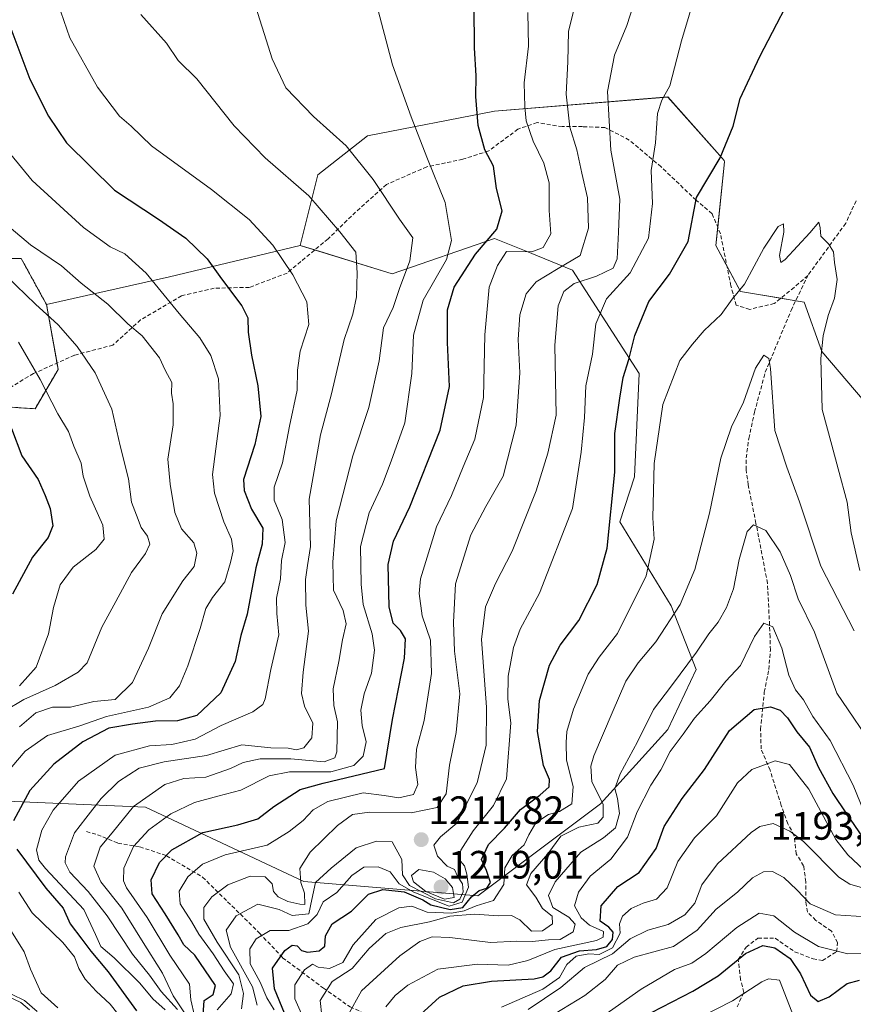
# Model space of a CAD drawing. Units: metres. Extents: x 552935 to 556379, y 4719381 to 4721721.
# Drawn here: x 553944 to 554155, y 4720359 to 4720608 of the extents above; entities that cross this region are included whole.
import ezdxf
from ezdxf.enums import TextEntityAlignment as Align

# ---------------------------------------------------------------- set-up
doc = ezdxf.new("R2010")
doc.units = ezdxf.units.M
doc.header["$MEASUREMENT"] = 0
doc.linetypes.add('TRAZOS', pattern=[0.75, 0.5, -0.25])
doc.linetypes.add('TRAZOSX2', pattern=[1.5, 1, -0.5])
for name, color, linetype, lineweight in [('Arbolado forestal', 92, 'TRAZOS', 0), ('Arbolado forestal CxS', 92, 'Continuous', 0), ('Carátula', 7, 'Continuous', 5), ('Curva de nivel maestra', 36, 'Continuous', 30), ('Curva de nivel normal', 36, 'Continuous', 0), ('Matorral', 135, 'Continuous', 0), ('Matorral CxS', 135, 'Continuous', 0), ('Pastizal CxS', 92, 'Continuous', 0), ('Punto de cota en terreno', 7, 'Continuous', 0), ('Roquedo', 95, 'Continuous', 0), ('Roquedo CxS', 135, 'Continuous', 0), ('Rótulo de punto de cota en terreno', 19, 'Continuous', 0), ('Senda', 19, 'TRAZOSX2', 0)]:
    doc.layers.add(name, color=color, linetype=linetype, lineweight=lineweight)
doc.styles.add('Arial', font='txt', dxfattribs={"height": 0.2})

# ---------------------------------------------------------------- blocks, each defined once
blk = doc.blocks.new('*U154')
at = {"layer": 'Matorral CxS', "color": 135, "linetype": 'Continuous', "lineweight": 0}
blk.add_polyline3d([(553930.14, 4720511.1, 1278.28), (553948.28, 4720509.93, 1271.86), (553954.13, 4720519.87, 1267.83), (553951.2, 4720536.25, 1263.78), (553982.31, 4720543.25, 1253.37), (554015.37, 4720551.23, 1242.99), (554038.62, 4720544.08, 1236.57), (554064.54, 4720553.01, 1223.6), (554072.1, 4720549.92, 1219.83), (554084.21, 4720544.97, 1212.38), (554084.21, 4720544.97, 1212.38), (554101.11, 4720518.8, 1197.54), (554099.96, 4720492.75, 1197.69), (554096.2, 4720481.3, 1198.18), (554109.24, 4720460.08, 1190.7), (554115.5, 4720443.99, 1183.39), (554108.35, 4720428.8, 1181.82), (554091.36, 4720410.04, 1189.76), (554060.33, 4720386.73, 1197.23), (554016.26, 4720390.38, 1213.33), (553976.26, 4720409.15, 1232.8), (553935.14, 4720410.94, 1256.82)], dxfattribs=at)
blk = doc.blocks.new('*U178')
at = {"layer": 'Curva de nivel normal', "color": 36, "linetype": 'Continuous', "lineweight": 0}
blk.add_polyline3d([(554027.44, 4720356.54, 1185), (554030.88, 4720362.74, 1185), (554040.56, 4720371.57, 1185), (554045.61, 4720375.23, 1185), (554048.71, 4720376.41, 1185), (554053.24, 4720376.21, 1185), (554063.46, 4720374.95, 1185), (554070.13, 4720375.3, 1185), (554074.08, 4720375.19, 1185), (554078.18, 4720375.64, 1185), (554081.08, 4720375.7, 1185), (554084.44, 4720377.62, 1185), (554084.9, 4720379.62, 1185), (554083.28, 4720381.33, 1185), (554079.25, 4720383.85, 1185), (554078.19, 4720386.84, 1185), (554079.88, 4720390.33, 1185), (554086.32, 4720397.83, 1185), (554092.11, 4720401.44, 1185), (554095.11, 4720403.96, 1185), (554096.12, 4720407.55, 1185), (554095.64, 4720411.34, 1185), (554094.94, 4720413.87, 1185), (554096.3, 4720417.65, 1185), (554100.69, 4720425.69, 1185), (554104.7, 4720433.86, 1185), (554109.32, 4720439.82, 1185), (554115.65, 4720448.39, 1185), (554118.72, 4720453.04, 1185), (554121.05, 4720455.96, 1185), (554123.21, 4720459.71, 1185), (554124.94, 4720464.38, 1185), (554126.42, 4720471.79, 1185), (554128.41, 4720478.9, 1185), (554130.07, 4720480.55, 1185), (554133.16, 4720479.17, 1185), (554136.76, 4720473.78, 1185), (554139.4, 4720467.74, 1185), (554141.36, 4720461.84, 1185), (554145.45, 4720453.41, 1185), (554151.13, 4720438.04, 1185), (554161.29, 4720422.98, 1185)], dxfattribs=at)
blk = doc.blocks.new('*U181')
at = {"layer": 'Curva de nivel normal', "color": 36, "linetype": 'Continuous', "lineweight": 0}
blk.add_polyline3d([(554037.01, 4720358.73, 1180), (554039.39, 4720361.54, 1180), (554042.61, 4720364.21, 1180), (554050.19, 4720368.2, 1180), (554060.22, 4720369.44, 1180), (554067.96, 4720369.19, 1180), (554072.93, 4720370.4, 1180), (554079.76, 4720373.16, 1180), (554090.31, 4720375.48, 1180), (554092.03, 4720376.27, 1180), (554092.09, 4720377.77, 1180), (554088.56, 4720379.3, 1180), (554086.42, 4720381.16, 1180), (554085.57, 4720382.69, 1180), (554084.78, 4720384.23, 1180), (554085.79, 4720387.72, 1180), (554088.7, 4720391.72, 1180), (554093.93, 4720396.03, 1180), (554098.16, 4720401.63, 1180), (554100.58, 4720408.03, 1180), (554104.04, 4720414.78, 1180), (554106.6, 4720418.59, 1180), (554108.94, 4720423.22, 1180), (554112.2, 4720427.66, 1180), (554115.14, 4720431.71, 1180), (554119.06, 4720436.04, 1180), (554123.07, 4720441.04, 1180), (554126.73, 4720445, 1180), (554130.31, 4720452.32, 1180), (554132.68, 4720455.72, 1180), (554134.92, 4720454.8, 1180), (554137.19, 4720449.38, 1180), (554138.97, 4720442.54, 1180), (554140.69, 4720438.89, 1180), (554142.64, 4720436.3, 1180), (554145.03, 4720432.12, 1180), (554149.45, 4720426.03, 1180), (554155.21, 4720414.76, 1180), (554158.04, 4720407.88, 1180)], dxfattribs=at)
blk = doc.blocks.new('*U187')
at = {"layer": 'Curva de nivel normal', "color": 36, "linetype": 'Continuous', "lineweight": 0}
blk.add_polyline3d([(554089.32, 4720354.46, 1155), (554101.65, 4720363.18, 1155), (554110.01, 4720368.12, 1155), (554114.44, 4720369.74, 1155), (554118, 4720372.14, 1155), (554125.82, 4720378.79, 1155), (554131.49, 4720382.36, 1155), (554135.14, 4720381.68, 1155), (554140.41, 4720377.61, 1155), (554146.5, 4720373.92, 1155), (554153.87, 4720372.11, 1155), (554165.28, 4720372.28, 1155)], dxfattribs=at)
blk = doc.blocks.new('*U189')
at = {"layer": 'Curva de nivel normal', "color": 36, "linetype": 'Continuous', "lineweight": 0}
blk.add_polyline3d([(554066.32, 4720358.63, 1170), (554076.71, 4720363.16, 1170), (554080.92, 4720366.1, 1170), (554082.84, 4720369.4, 1170), (554085.16, 4720371.49, 1170), (554088.36, 4720372.07, 1170), (554090.98, 4720371.94, 1170), (554094.35, 4720373.63, 1170), (554096.32, 4720377.29, 1170), (554096.16, 4720379.7, 1170), (554096.91, 4720381.65, 1170), (554099.11, 4720383.59, 1170), (554102.09, 4720384.92, 1170), (554105.5, 4720385.94, 1170), (554108.17, 4720388.74, 1170), (554110.92, 4720395.46, 1170), (554115.08, 4720401.43, 1170), (554120.66, 4720407.01, 1170), (554125.97, 4720415.33, 1170), (554129.58, 4720418.72, 1170), (554135.49, 4720420.92, 1170), (554139.17, 4720419.98, 1170), (554144.04, 4720413.72, 1170), (554150.84, 4720401, 1170), (554153.85, 4720397.15, 1170), (554159.29, 4720392.07, 1170)], dxfattribs=at)
blk = doc.blocks.new('*U211')
at = {"layer": 'Curva de nivel normal', "color": 36, "linetype": 'Continuous', "lineweight": 0}
blk.add_polyline3d([(554116.32, 4720355.94, 1145), (554124.69, 4720360.24, 1145), (554132.1, 4720365.02, 1145), (554133.8, 4720365.79, 1145), (554136.64, 4720365.42, 1145), (554139.7, 4720357.39, 1145)], dxfattribs=at)
blk = doc.blocks.new('*U216')
at = {"layer": 'Curva de nivel normal', "color": 36, "linetype": 'Continuous', "lineweight": 0}
blk.add_polyline3d([(554077.65, 4720355.64, 1160), (554087.32, 4720361.58, 1160), (554092.5, 4720365.62, 1160), (554095.6, 4720369.23, 1160), (554099.8, 4720371.28, 1160), (554109.77, 4720373.94, 1160), (554115.79, 4720378.05, 1160), (554120.57, 4720383.39, 1160), (554125.94, 4720387.72, 1160), (554129.8, 4720391.27, 1160), (554132.53, 4720392.82, 1160), (554134.8, 4720392.88, 1160), (554137.72, 4720391.38, 1160), (554141, 4720388.25, 1160), (554144.4, 4720384.77, 1160), (554150.81, 4720381.96, 1160), (554158.64, 4720381.41, 1160)], dxfattribs=at)
blk = doc.blocks.new('*U217')
at = {"layer": 'Curva de nivel normal', "color": 36, "linetype": 'Continuous', "lineweight": 0}
blk.add_polyline3d([(554020.83, 4720356.38, 1190), (554020.39, 4720360.3, 1190), (554023.47, 4720365.06, 1190), (554028.49, 4720368.42, 1190), (554032.82, 4720373.48, 1190), (554037, 4720377.22, 1190), (554040.79, 4720378.72, 1190), (554048.09, 4720380.16, 1190), (554053.17, 4720381.62, 1190), (554059.39, 4720382.13, 1190), (554065.63, 4720381.69, 1190), (554068.8, 4720381.8, 1190), (554070.92, 4720380.69, 1190), (554073.84, 4720377.86, 1190), (554076.62, 4720377.94, 1190), (554079.19, 4720379.72, 1190), (554079.06, 4720381.65, 1190), (554076.63, 4720383.55, 1190), (554074.93, 4720386.46, 1190), (554072.64, 4720389.51, 1190), (554073.66, 4720392.38, 1190), (554078.02, 4720397.42, 1190), (554081.32, 4720401.85, 1190), (554085.86, 4720404.14, 1190), (554090.65, 4720405.16, 1190), (554092.04, 4720406.65, 1190), (554091.98, 4720409.97, 1190), (554089.16, 4720415.59, 1190), (554088.89, 4720419.54, 1190), (554089.64, 4720422.19, 1190), (554094.31, 4720433.04, 1190), (554097.74, 4720441.08, 1190), (554100.82, 4720445.71, 1190), (554105.3, 4720450.98, 1190), (554111.46, 4720460.46, 1190), (554115.18, 4720469.31, 1190), (554118.91, 4720483.55, 1190), (554121.75, 4720497.42, 1190), (554124.46, 4720505.35, 1190), (554127.5, 4720511.56, 1190), (554130.57, 4720520.18, 1190), (554132.68, 4720523.44, 1190), (554133.9, 4720522.65, 1190), (554134.36, 4720520.08, 1190), (554135.45, 4720504.42, 1190), (554138.45, 4720495.18, 1190), (554141.65, 4720486.38, 1190), (554147.03, 4720470.15, 1190), (554155.47, 4720453.75, 1190)], dxfattribs=at)
blk = doc.blocks.new('*U222')
at = {"layer": 'Curva de nivel normal', "color": 36, "linetype": 'Continuous', "lineweight": 0}
blk.add_polyline3d([(554073.04, 4720358.02, 1165), (554081.26, 4720363.62, 1165), (554087.28, 4720368.62, 1165), (554094.36, 4720372.06, 1165), (554098.83, 4720375.92, 1165), (554103.32, 4720378.08, 1165), (554108.45, 4720379.48, 1165), (554112.62, 4720381.94, 1165), (554115.18, 4720384.9, 1165), (554116.98, 4720389.5, 1165), (554120.88, 4720394.81, 1165), (554129.44, 4720402.76, 1165), (554131.63, 4720404.3, 1165), (554134.97, 4720405.06, 1165), (554139.24, 4720403.14, 1165), (554142.64, 4720400.51, 1165), (554151.64, 4720391.46, 1165), (554154.39, 4720389.72, 1165), (554159.97, 4720388.1, 1165)], dxfattribs=at)
blk = doc.blocks.new('*U225')
at = {"layer": 'Curva de nivel maestra', "color": 36, "linetype": 'Continuous', "lineweight": 30}
blk.add_polyline3d([(554044.74, 4720355.8, 1175), (554050.58, 4720361.16, 1175), (554056.59, 4720364.02, 1175), (554063.72, 4720365.18, 1175), (554074.58, 4720365.81, 1175), (554076.71, 4720366.25, 1175), (554078.72, 4720367.82, 1175), (554081.5, 4720371.25, 1175), (554086, 4720372.89, 1175), (554090.3, 4720373.15, 1175), (554092.93, 4720373.94, 1175), (554094.32, 4720375.72, 1175), (554094.56, 4720377.57, 1175), (554093.42, 4720378.8, 1175), (554091.27, 4720380.37, 1175), (554091.51, 4720384.21, 1175), (554095.75, 4720389.09, 1175), (554101.11, 4720392.63, 1175), (554105.38, 4720398.69, 1175), (554107.45, 4720404.3, 1175), (554112.02, 4720411.39, 1175), (554117.62, 4720418.72, 1175), (554123.99, 4720428.55, 1175), (554130.19, 4720433.89, 1175), (554134.34, 4720434.54, 1175), (554136.76, 4720433.72, 1175), (554138.67, 4720431.75, 1175), (554140.97, 4720428.24, 1175), (554144.19, 4720424.38, 1175), (554146.49, 4720419.19, 1175), (554150.12, 4720412.65, 1175), (554153.56, 4720407.53, 1175), (554160.72, 4720397.01, 1175)], dxfattribs=at)
blk = doc.blocks.new('*U227')
at = {"layer": 'Curva de nivel maestra', "color": 36, "linetype": 'Continuous', "lineweight": 30}
blk.add_polyline3d([(553942.33, 4720504.91, 1275), (553944.98, 4720498, 1275), (553949.09, 4720492.03, 1275), (553950.84, 4720487.95, 1275), (553952.1, 4720484.71, 1275), (553952.78, 4720480.28, 1275), (553951.62, 4720477.37, 1275), (553947.67, 4720472.37, 1275), (553942.61, 4720463.04, 1275)], dxfattribs=at)
blk = doc.blocks.new('*U237')
at = {"layer": 'Curva de nivel maestra', "color": 36, "linetype": 'Continuous', "lineweight": 30}
blk.add_polyline3d([(554104.2, 4720357.28, 1150), (554114.65, 4720362.68, 1150), (554121.08, 4720366.54, 1150), (554128, 4720372.19, 1150), (554132.37, 4720374.18, 1150), (554135.43, 4720373.62, 1150), (554139.32, 4720370.88, 1150), (554141.94, 4720367.07, 1150), (554144.44, 4720361.66, 1150), (554146.41, 4720360.02, 1150), (554149.18, 4720361.2, 1150), (554153.7, 4720364.59, 1150), (554156.88, 4720365.43, 1150)], dxfattribs=at)
blk = doc.blocks.new('5PATER')
at = {"layer": 'Carátula', "linetype": 'Continuous', "lineweight": 5}
h = blk.add_hatch(color=250, dxfattribs=at)
edge = h.paths.add_edge_path()
edge.add_ellipse((0, 0.01), major_axis=(-1.33, -1.34), ratio=0.999422, start_angle=0, end_angle=360)

msp = doc.modelspace()

# ---------------------------------------------------------------- linework, layer by layer
at = {"layer": 'Arbolado forestal', "color": 92, "linetype": 'TRAZOS', "lineweight": 0}
for points in [[(553951.2, 4720536.25, 1263.78), (553944.77, 4720547.95, 1261.59), (553934.24, 4720547.95, 1264.84), (553917.28, 4720541.52, 1271.67), (553896.8, 4720539.76, 1278.97), (553882.18, 4720541.39, 1282.48), (553881.01, 4720541.52, 1282.73), (553874.58, 4720548.54, 1282.37), (553878.09, 4720559.06, 1278.37), (553888.61, 4720569.59, 1272.98), (553889.28, 4720581.28, 1269.57)], [(553934.43, 4720510.82, 1276.73), (553948.28, 4720509.93, 1271.86), (553954.12, 4720519.87, 1267.83), (553953.84, 4720521.49, 1267.55), (553951.2, 4720536.25, 1263.78)]]:
    msp.add_polyline3d(points, dxfattribs=at)
at = {"layer": 'Arbolado forestal CxS', "color": 92, "linetype": 'Continuous', "lineweight": 0}
msp.add_polyline3d([(553934.24, 4720547.95, 1264.84), (553944.77, 4720547.95, 1261.59), (553951.2, 4720536.25, 1263.78), (553951.2, 4720536.25, 1263.78), (553954.13, 4720519.87, 1267.83), (553948.28, 4720509.93, 1271.86), (553930.14, 4720511.1, 1278.28)], dxfattribs=at)
at = {"layer": 'Curva de nivel maestra', "color": 36, "linetype": 'Continuous', "lineweight": 30}
for points in [[(554011.37, 4720357.13, 1200), (554008.85, 4720363.24, 1200), (554008.34, 4720368.51, 1200), (554011.48, 4720372.95, 1200), (554013.34, 4720374.28, 1200), (554014.62, 4720374.12, 1200), (554015.68, 4720372.96, 1200), (554017.17, 4720372.55, 1200), (554020.18, 4720372.86, 1200), (554021.55, 4720374.03, 1200), (554021.74, 4720376.63, 1200), (554023.41, 4720379.64, 1200), (554028.36, 4720382.88, 1200), (554032.67, 4720387.17, 1200), (554036.25, 4720388.34, 1200), (554041.63, 4720387.81, 1200), (554046.35, 4720385.74, 1200), (554048.39, 4720384.45, 1200), (554053.27, 4720383.27, 1200), (554056.53, 4720383.84, 1200), (554058.66, 4720386.5, 1200), (554060.66, 4720388.09, 1200), (554062.54, 4720388.7, 1200), (554063.53, 4720390.14, 1200), (554062.52, 4720393.18, 1200), (554061.23, 4720395.92, 1200), (554063.03, 4720399.7, 1200), (554067.08, 4720403.91, 1200), (554071.1, 4720408.62, 1200), (554075.98, 4720412.21, 1200), (554078.35, 4720414.34, 1200), (554078.43, 4720416.18, 1200), (554076.94, 4720419.68, 1200), (554075.39, 4720428.33, 1200), (554075.88, 4720436.14, 1200), (554078.43, 4720445.11, 1200), (554081.16, 4720450.14, 1200), (554085.86, 4720456.38, 1200), (554090.47, 4720465.48, 1200), (554092.98, 4720474.66, 1200), (554094.98, 4720493.9, 1200), (554094.93, 4720503.68, 1200), (554096.21, 4720512.63, 1200), (554097.06, 4720517.86, 1200), (554098.5, 4720522.38, 1200), (554100.05, 4720528.44, 1200), (554103.56, 4720537.02, 1200), (554108.82, 4720543.99, 1200), (554113.48, 4720552.24, 1200), (554115.63, 4720563.32, 1200), (554121.6, 4720573.35, 1200), (554124.88, 4720581.35, 1200), (554126.62, 4720588.35, 1200), (554131.6, 4720599.01, 1200), (554142.35, 4720619.67, 1200)], [(553990.73, 4720355.52, 1225), (553991.09, 4720360.25, 1225), (553993.32, 4720361.8, 1225), (553993.96, 4720364.06, 1225), (553988.74, 4720371.72, 1225), (553985.96, 4720374.35, 1225), (553984.5, 4720376.88, 1225), (553981.22, 4720382.18, 1225), (553977.9, 4720387.25, 1225), (553977.7, 4720390.77, 1225), (553979.8, 4720395.15, 1225), (553982.87, 4720398.36, 1225), (553990.71, 4720402.76, 1225), (553999.62, 4720404.68, 1225), (554004.62, 4720406.21, 1225), (554008.66, 4720409.34, 1225), (554015.34, 4720413.67, 1225), (554021.16, 4720415.23, 1225), (554036.66, 4720418.93, 1225), (554038.67, 4720431.32, 1225), (554041.72, 4720446.86, 1225), (554042.01, 4720451.72, 1225), (554040.7, 4720453.83, 1225), (554038.85, 4720455.7, 1225), (554037.9, 4720459.8, 1225), (554037.61, 4720470.53, 1225), (554038.97, 4720476.45, 1225), (554043.09, 4720485.11, 1225), (554050.78, 4720504.51, 1225), (554053.15, 4720515.58, 1225), (554052.62, 4720526.67, 1225), (554052.66, 4720534.98, 1225), (554054.31, 4720540.69, 1225), (554059.7, 4720549.02, 1225), (554065.12, 4720555.36, 1225), (554066.41, 4720560, 1225), (554064.98, 4720565.62, 1225), (554064.23, 4720571.25, 1225), (554062.04, 4720575.39, 1225), (554060.34, 4720581.52, 1225), (554059.81, 4720588.92, 1225), (554059.9, 4720594.11, 1225), (554059.43, 4720601.2, 1225), (554059.36, 4720611.71, 1225)], [(553941.68, 4720607.44, 1250), (553946.99, 4720593.27, 1250), (553951.67, 4720583.94, 1250), (553956.21, 4720577.18, 1250), (553968.35, 4720565.21, 1250), (553979.52, 4720557.83, 1250), (553986.4, 4720553.08, 1250), (553991.8, 4720547.81, 1250), (553995.47, 4720542.79, 1250), (554000.61, 4720535.96, 1250), (554002.14, 4720532.94, 1250), (554002.19, 4720529.32, 1250), (554003.01, 4720523.44, 1250), (554004.65, 4720515.72, 1250), (554005.36, 4720508, 1250), (554003.89, 4720500.91, 1250), (554001.02, 4720492.04, 1250), (554001.16, 4720489.23, 1250), (554003, 4720484.52, 1250), (554005.95, 4720479.74, 1250), (554005.78, 4720475.7, 1250), (554004.13, 4720469.7, 1250), (554001.92, 4720457.98, 1250), (554000.38, 4720452.57, 1250), (553998.9, 4720446.05, 1250), (553995.31, 4720438.09, 1250), (553989.22, 4720432.34, 1250), (553984.34, 4720430.99, 1250), (553978.73, 4720430.95, 1250), (553972.97, 4720430.19, 1250), (553966.98, 4720429.16, 1250), (553960.41, 4720425.68, 1250), (553953.03, 4720420.02, 1250), (553946.98, 4720413.36, 1250), (553942.86, 4720405.69, 1250)], [(553943.64, 4720398.53, 1250), (553951.04, 4720388.67, 1250), (553955.4, 4720383.62, 1250), (553957.17, 4720379.67, 1250), (553960.14, 4720375.84, 1250), (553962.4, 4720372.78, 1250), (553966.82, 4720367.53, 1250), (553973.94, 4720357.66, 1250)]]:
    msp.add_polyline3d(points, dxfattribs=at)
at = {"layer": 'Curva de nivel normal', "color": 36, "linetype": 'Continuous', "lineweight": 0}
for points in [[(554102.38, 4720620.53, 1210), (554097.99, 4720606.81, 1210), (554094.84, 4720599.35, 1210), (554093.11, 4720590.18, 1210), (554093.95, 4720575.32, 1210), (554096.25, 4720562.96, 1210), (554095.85, 4720554.56, 1210), (554095.56, 4720547.85, 1210), (554094.49, 4720545.48, 1210), (554090.28, 4720543.49, 1210), (554084.7, 4720541.64, 1210), (554082.03, 4720539.56, 1210), (554080.64, 4720535.96, 1210), (554079.81, 4720526.02, 1210), (554080.1, 4720508.34, 1210), (554078.03, 4720498.71, 1210), (554075.06, 4720489.18, 1210), (554068.94, 4720473.94, 1210), (554064.8, 4720465.71, 1210), (554062.24, 4720459.84, 1210), (554061.26, 4720451.55, 1210), (554062.48, 4720434.45, 1210), (554062.39, 4720424.86, 1210), (554060.09, 4720415.37, 1210), (554054.99, 4720405.14, 1210), (554050.88, 4720401.65, 1210), (554049.13, 4720399.57, 1210), (554050.05, 4720396.79, 1210), (554052.52, 4720394.28, 1210), (554054.39, 4720393.44, 1210), (554055.12, 4720391.75, 1210), (554056.44, 4720389.81, 1210), (554056.58, 4720387.79, 1210), (554055.73, 4720385.9, 1210), (554054.12, 4720385, 1210), (554049.62, 4720386.01, 1210), (554043.03, 4720389.34, 1210), (554041.23, 4720392.05, 1210), (554041.04, 4720395.92, 1210), (554038.66, 4720400.39, 1210), (554034.67, 4720400.57, 1210), (554029.53, 4720398.91, 1210), (554023.16, 4720393.72, 1210), (554019.24, 4720390.12, 1210), (554018.28, 4720385.82, 1210), (554017.57, 4720382.23, 1210), (554013.34, 4720381.82, 1210), (554010, 4720383.34, 1210), (554004.65, 4720384.66, 1210), (553999.17, 4720381.73, 1210), (553996.62, 4720378.05, 1210), (553997.74, 4720373.75, 1210), (554003.32, 4720363.76, 1210), (554004.45, 4720359.14, 1210)], [(553988.65, 4720356.38, 1230), (553987.69, 4720360.42, 1230), (553987.39, 4720364.45, 1230), (553982.4, 4720371.77, 1230), (553976.64, 4720381.25, 1230), (553971.4, 4720388.75, 1230), (553970.65, 4720390.52, 1230), (553970.77, 4720393.74, 1230), (553973.22, 4720399.27, 1230), (553977.07, 4720403.49, 1230), (553982.65, 4720407.48, 1230), (553988.66, 4720410.39, 1230), (553994.5, 4720412, 1230), (554000.32, 4720413.47, 1230), (554007.5, 4720417.08, 1230), (554012.67, 4720418.14, 1230), (554023.11, 4720418.14, 1230), (554028.94, 4720419.72, 1230), (554031.33, 4720422.05, 1230), (554032.01, 4720425.74, 1230), (554031.06, 4720429.84, 1230), (554030.71, 4720433.74, 1230), (554031.52, 4720437.88, 1230), (554033.38, 4720443.08, 1230), (554034.13, 4720448.88, 1230), (554033.54, 4720453.04, 1230), (554031.27, 4720460.42, 1230), (554030.78, 4720465.58, 1230), (554030.65, 4720475.07, 1230), (554032.84, 4720483.59, 1230), (554036.17, 4720490.82, 1230), (554038.38, 4720496.65, 1230), (554041.81, 4720506.36, 1230), (554043.58, 4720518.88, 1230), (554044.04, 4720528.54, 1230), (554046.5, 4720537.35, 1230), (554052.34, 4720547.66, 1230), (554053.61, 4720552.46, 1230), (554052.03, 4720562.06, 1230), (554047.37, 4720573.55, 1230), (554043.47, 4720583.78, 1230), (554038.72, 4720596.92, 1230), (554033.14, 4720618.06, 1230)], [(554003.13, 4720614.74, 1235), (554008.23, 4720598.45, 1235), (554011.7, 4720591.04, 1235), (554018.72, 4720583.83, 1235), (554027.03, 4720576.4, 1235), (554033.85, 4720567.87, 1235), (554040.48, 4720557.85, 1235), (554043.87, 4720553.11, 1235), (554043.06, 4720547.36, 1235), (554040.52, 4720540.36, 1235), (554038.9, 4720535.56, 1235), (554036.47, 4720530.39, 1235), (554035.36, 4720522.03, 1235), (554032.7, 4720510.23, 1235), (554028.64, 4720498.03, 1235), (554024.44, 4720481.56, 1235), (554023.64, 4720471.14, 1235), (554023.82, 4720464.04, 1235), (554026.19, 4720458.93, 1235), (554027.02, 4720455.52, 1235), (554026.09, 4720451.5, 1235), (554025.14, 4720445.98, 1235), (554023.7, 4720439.08, 1235), (554023.87, 4720434.92, 1235), (554024.8, 4720430.78, 1235), (554024.65, 4720423.17, 1235), (554024.09, 4720421.64, 1235), (554021.4, 4720420.66, 1235), (554012.98, 4720421.43, 1235), (554005.21, 4720421.4, 1235), (554000.97, 4720420.51, 1235), (553997.74, 4720418.94, 1235), (553991.46, 4720416.76, 1235), (553985.95, 4720416.43, 1235), (553981.08, 4720414.88, 1235), (553973.21, 4720409.39, 1235), (553967.78, 4720402.72, 1235), (553964.72, 4720399.05, 1235), (553963.14, 4720394.29, 1235), (553964.92, 4720390.32, 1235), (553970.26, 4720383.65, 1235), (553975.23, 4720375.62, 1235), (553980.5, 4720367.22, 1235), (553983.24, 4720361.46, 1235), (553987.26, 4720355.38, 1235)], [(554008.81, 4720357.92, 1205), (554006.92, 4720361, 1205), (554005.22, 4720364.9, 1205), (554002.73, 4720369.56, 1205), (554002.6, 4720373.39, 1205), (554004.18, 4720375.89, 1205), (554007.8, 4720378.01, 1205), (554012.49, 4720378, 1205), (554017.32, 4720379.66, 1205), (554019.62, 4720382.06, 1205), (554021.18, 4720385.26, 1205), (554024.66, 4720387.61, 1205), (554028.41, 4720391.94, 1205), (554031.42, 4720393.97, 1205), (554035.07, 4720394.13, 1205), (554038.1, 4720392.82, 1205), (554040.37, 4720389.77, 1205), (554044.12, 4720387.71, 1205), (554053.06, 4720384.12, 1205), (554056.34, 4720385.15, 1205), (554057.96, 4720388.98, 1205), (554057.54, 4720392.27, 1205), (554056.94, 4720394.33, 1205), (554055.5, 4720396.07, 1205), (554055.99, 4720398.32, 1205), (554059.14, 4720403.23, 1205), (554064.23, 4720409.6, 1205), (554067.53, 4720416.38, 1205), (554068.67, 4720430.52, 1205), (554067.89, 4720436.45, 1205), (554067.94, 4720442.34, 1205), (554069.29, 4720449.54, 1205), (554071.01, 4720454.16, 1205), (554075.88, 4720463.26, 1205), (554084.26, 4720484.7, 1205), (554086.44, 4720498.95, 1205), (554087.27, 4720507.7, 1205), (554087.6, 4720515.7, 1205), (554089.29, 4720523.69, 1205), (554090.14, 4720531.36, 1205), (554092.84, 4720537.69, 1205), (554098.84, 4720544.29, 1205), (554103.5, 4720553.1, 1205), (554104.49, 4720561.79, 1205), (554104.16, 4720570.17, 1205), (554105.26, 4720577.15, 1205), (554105.73, 4720584.58, 1205), (554106.8, 4720587.99, 1205), (554108.83, 4720591.6, 1205), (554111.82, 4720602.95, 1205), (554115.7, 4720615.99, 1205)], [(554000.49, 4720358.15, 1215), (554001, 4720362.09, 1215), (553999.86, 4720366.82, 1215), (553994.38, 4720375.02, 1215), (553991.01, 4720380.89, 1215), (553990.96, 4720383.8, 1215), (553993, 4720386.52, 1215), (553997.08, 4720389.53, 1215), (554002.68, 4720391.71, 1215), (554006.47, 4720391.53, 1215), (554008.3, 4720389.78, 1215), (554008.63, 4720387.87, 1215), (554009.76, 4720386.52, 1215), (554012.25, 4720385.3, 1215), (554015.3, 4720384.68, 1215), (554016.52, 4720384.58, 1215), (554016.49, 4720387.41, 1215), (554015.53, 4720390.09, 1215), (554015.25, 4720393.68, 1215), (554017.9, 4720397.77, 1215), (554024.8, 4720404.52, 1215), (554028.6, 4720407.31, 1215), (554032.93, 4720407.89, 1215), (554043.4, 4720407.71, 1215), (554049.97, 4720409.08, 1215), (554052.26, 4720412.52, 1215), (554053.12, 4720419.8, 1215), (554054.84, 4720428.03, 1215), (554055.75, 4720437.88, 1215), (554054.38, 4720448.62, 1215), (554054.14, 4720455.99, 1215), (554054.64, 4720465.65, 1215), (554058.54, 4720478.08, 1215), (554062.28, 4720485.24, 1215), (554066.69, 4720492.92, 1215), (554069.97, 4720505.78, 1215), (554070.88, 4720519.02, 1215), (554070.49, 4720527.44, 1215), (554070.94, 4720533.69, 1215), (554072.54, 4720539.02, 1215), (554075.05, 4720542.04, 1215), (554080.64, 4720545.41, 1215), (554086.18, 4720548.67, 1215), (554088.31, 4720555.57, 1215), (554088.07, 4720563.29, 1215), (554086.6, 4720569.54, 1215), (554085.34, 4720575.42, 1215), (554083.53, 4720581.14, 1215), (554082.61, 4720589.46, 1215), (554083.06, 4720597.68, 1215), (554083.19, 4720605.31, 1215), (554084.87, 4720611.85, 1215)], [(553954.77, 4720610.27, 1245), (553957.06, 4720603.74, 1245), (553964.05, 4720591.22, 1245), (553969.61, 4720583.95, 1245), (553972.6, 4720581.36, 1245), (553977.73, 4720576.44, 1245), (553992.91, 4720565.35, 1245), (554002.41, 4720557.77, 1245), (554008.42, 4720551.26, 1245), (554013.5, 4720543.81, 1245), (554017.04, 4720536.96, 1245), (554017.58, 4720531.2, 1245), (554015.36, 4720524.48, 1245), (554014.67, 4720519.72, 1245), (554014.56, 4720514.65, 1245), (554012.62, 4720505.5, 1245), (554010.87, 4720496.26, 1245), (554008.79, 4720490.08, 1245), (554008.75, 4720486.78, 1245), (554010.76, 4720481.89, 1245), (554011.57, 4720476.1, 1245), (554010.61, 4720471.59, 1245), (554010.34, 4720466.94, 1245), (554009.4, 4720462.04, 1245), (554009.49, 4720458.11, 1245), (554009.92, 4720452.76, 1245), (554007.94, 4720443.99, 1245), (554006.49, 4720436.54, 1245), (554005.9, 4720435.15, 1245), (554003.34, 4720433.26, 1245), (553995.38, 4720429.8, 1245), (553988.83, 4720426.39, 1245), (553982.93, 4720424.99, 1245), (553977.22, 4720424.7, 1245), (553968.57, 4720422.33, 1245), (553959.25, 4720415.74, 1245), (553952.83, 4720408.41, 1245), (553949.98, 4720403.39, 1245), (553948.66, 4720398.38, 1245), (553949.24, 4720395.79, 1245), (553950.95, 4720393.71, 1245), (553960.6, 4720383.31, 1245), (553963.62, 4720376.99, 1245), (553964.93, 4720373.97, 1245), (553968.28, 4720371.11, 1245), (553974.81, 4720364.66, 1245), (553978.04, 4720360.72, 1245), (553981.18, 4720357.93, 1245)], [(553975.02, 4720609.66, 1240), (553981.5, 4720602.34, 1240), (553984.53, 4720598.01, 1240), (553989.21, 4720593.35, 1240), (553998.68, 4720581.43, 1240), (554006.52, 4720573.35, 1240), (554017.58, 4720563.74, 1240), (554025.4, 4720554.68, 1240), (554029.42, 4720549.51, 1240), (554029.73, 4720544.3, 1240), (554029.62, 4720538.21, 1240), (554028.68, 4720533.84, 1240), (554026.45, 4720527.4, 1240), (554023.25, 4720513.7, 1240), (554020.48, 4720503.37, 1240), (554017.6, 4720487.03, 1240), (554017.94, 4720475.09, 1240), (554017.19, 4720470.25, 1240), (554016.71, 4720466.78, 1240), (554016.81, 4720460.28, 1240), (554017.43, 4720453.65, 1240), (554016.11, 4720443.28, 1240), (554015.71, 4720437.94, 1240), (554016.48, 4720434.7, 1240), (554018.58, 4720430.44, 1240), (554018.34, 4720426.73, 1240), (554016.31, 4720424.16, 1240), (554014.46, 4720423.68, 1240), (554012.3, 4720424.09, 1240), (554007.97, 4720424.18, 1240), (554000.62, 4720424.98, 1240), (553991.67, 4720422.28, 1240), (553980.93, 4720420.64, 1240), (553974.59, 4720419.03, 1240), (553969.43, 4720415.68, 1240), (553965.01, 4720411.39, 1240), (553961.14, 4720406.39, 1240), (553958.24, 4720402.72, 1240), (553956.02, 4720396.64, 1240), (553955.89, 4720395.14, 1240), (553957.05, 4720392.73, 1240), (553961.76, 4720387.85, 1240), (553966.56, 4720381.7, 1240), (553972.93, 4720371.99, 1240), (553977.28, 4720366.67, 1240), (553980.16, 4720362.56, 1240), (553984.31, 4720358.04, 1240)], [(553994.37, 4720357.91, 1220), (553997.92, 4720362.01, 1220), (553998.5, 4720364.48, 1220), (553996.09, 4720367.8, 1220), (553993.32, 4720372.06, 1220), (553989.68, 4720377.04, 1220), (553987.9, 4720380.24, 1220), (553984.97, 4720384.73, 1220), (553984.75, 4720387.98, 1220), (553986.92, 4720391.59, 1220), (553990.66, 4720394.77, 1220), (553996.34, 4720397.1, 1220), (554007, 4720399.61, 1220), (554012.61, 4720403.05, 1220), (554016.08, 4720405.83, 1220), (554018.6, 4720408.53, 1220), (554022.32, 4720410.6, 1220), (554031.28, 4720412.8, 1220), (554036.57, 4720412.1, 1220), (554040.35, 4720411.51, 1220), (554044.03, 4720412.39, 1220), (554045.08, 4720414.88, 1220), (554044.53, 4720419.25, 1220), (554044.82, 4720423.86, 1220), (554046.74, 4720431.06, 1220), (554048.57, 4720442.94, 1220), (554048.33, 4720451.38, 1220), (554046.18, 4720457.56, 1220), (554045.45, 4720463.2, 1220), (554045.82, 4720466.95, 1220), (554049.88, 4720480.04, 1220), (554053.6, 4720488.01, 1220), (554056.56, 4720495.27, 1220), (554059.5, 4720502.27, 1220), (554061.72, 4720512.74, 1220), (554062.09, 4720528.62, 1220), (554063.2, 4720540.66, 1220), (554065.27, 4720546.17, 1220), (554067.55, 4720549.69, 1220), (554073.98, 4720549.61, 1220), (554076.8, 4720550.67, 1220), (554078.79, 4720554.12, 1220), (554078.34, 4720560.02, 1220), (554078.31, 4720567.02, 1220), (554076.97, 4720572.02, 1220), (554074.26, 4720577.6, 1220), (554072.51, 4720582.69, 1220), (554072.21, 4720586.26, 1220), (554072.03, 4720592.35, 1220), (554073.1, 4720601.63, 1220), (554072.96, 4720610.15, 1220)], [(553942.13, 4720574.18, 1255), (553947.54, 4720567.67, 1255), (553960.56, 4720555.78, 1255), (553967.27, 4720550.91, 1255), (553970.97, 4720549.1, 1255), (553976.41, 4720544.17, 1255), (553984.74, 4720534.02, 1255), (553989.95, 4720527.86, 1255), (553992.74, 4720523.39, 1255), (553994.72, 4720517.48, 1255), (553995.12, 4720508.22, 1255), (553993.18, 4720493.31, 1255), (553993.71, 4720488.56, 1255), (553996.01, 4720481.37, 1255), (553997.96, 4720476.99, 1255), (553998.44, 4720473.97, 1255), (553997.73, 4720471.08, 1255), (553996.31, 4720466.2, 1255), (553993.17, 4720462.17, 1255), (553991.52, 4720459.39, 1255), (553990.07, 4720454.32, 1255), (553986.9, 4720444.9, 1255), (553984.81, 4720439.84, 1255), (553982.38, 4720436.8, 1255), (553977, 4720434.43, 1255), (553966.33, 4720432.13, 1255), (553959.6, 4720429.71, 1255), (553951.43, 4720427.26, 1255), (553945.76, 4720423.35, 1255), (553940.98, 4720417.72, 1255)], [(554016.7, 4720354.61, 1195), (554014.04, 4720360.71, 1195), (554014.03, 4720364.22, 1195), (554016.47, 4720368.03, 1195), (554018.49, 4720369.46, 1195), (554019.94, 4720368.73, 1195), (554022.81, 4720368.35, 1195), (554026.18, 4720369.92, 1195), (554028.73, 4720374.34, 1195), (554034.46, 4720380.78, 1195), (554040.34, 4720383.76, 1195), (554043.64, 4720384.12, 1195), (554047.48, 4720382.62, 1195), (554053.66, 4720382.39, 1195), (554056.8, 4720382.98, 1195), (554059.87, 4720384.27, 1195), (554064.27, 4720385.54, 1195), (554066.88, 4720389.62, 1195), (554067.13, 4720393.83, 1195), (554068.98, 4720396.98, 1195), (554072.04, 4720399.66, 1195), (554073.2, 4720402.22, 1195), (554075, 4720405.26, 1195), (554078.17, 4720407.35, 1195), (554080.99, 4720408.1, 1195), (554084.05, 4720410.06, 1195), (554084.44, 4720414.39, 1195), (554082.69, 4720421.08, 1195), (554082.66, 4720425.5, 1195), (554082.85, 4720428.29, 1195), (554084.5, 4720433.99, 1195), (554088.2, 4720442.84, 1195), (554090.98, 4720447.14, 1195), (554095.61, 4720453.12, 1195), (554102.9, 4720467.68, 1195), (554104.87, 4720476.99, 1195), (554104.56, 4720482.37, 1195), (554104.9, 4720496.11, 1195), (554107.13, 4720511, 1195), (554111.36, 4720522.15, 1195), (554114.58, 4720526.22, 1195), (554117.59, 4720529.74, 1195), (554121.81, 4720533.75, 1195), (554124.67, 4720537.61, 1195), (554127.76, 4720541.42, 1195), (554132.68, 4720550.56, 1195), (554136.23, 4720556.01, 1195), (554137.63, 4720556.65, 1195), (554137.68, 4720554.55, 1195), (554136.58, 4720548.68, 1195), (554136.93, 4720546.94, 1195), (554138.06, 4720547.64, 1195), (554144.28, 4720554.37, 1195), (554146.54, 4720557.14, 1195), (554146.9, 4720555.69, 1195), (554147.04, 4720553.58, 1195), (554149.02, 4720551.66, 1195), (554150.25, 4720549.62, 1195), (554150.48, 4720546.89, 1195), (554151.2, 4720542.58, 1195), (554150.56, 4720537.93, 1195), (554148.9, 4720533.54, 1195), (554147.68, 4720528.38, 1195), (554147.02, 4720522.63, 1195), (554147.38, 4720509.7, 1195), (554149.87, 4720500.7, 1195), (554151.42, 4720494.7, 1195), (554153.73, 4720486.32, 1195), (554154.73, 4720478.52, 1195), (554156.93, 4720469, 1195)], [(553942.22, 4720555.53, 1260), (553947.14, 4720551.36, 1260), (553954.96, 4720546.09, 1260), (553959.94, 4720541.71, 1260), (553966.67, 4720536.35, 1260), (553971.73, 4720531.42, 1260), (553975.37, 4720528.39, 1260), (553979.81, 4720522.78, 1260), (553981.23, 4720519.71, 1260), (553982.87, 4720516.54, 1260), (553982.78, 4720513.83, 1260), (553983.24, 4720511.21, 1260), (553983.25, 4720505.84, 1260), (553981.84, 4720497.21, 1260), (553982.48, 4720490.85, 1260), (553983.67, 4720483.67, 1260), (553985.36, 4720479.53, 1260), (553988.44, 4720476.03, 1260), (553989.23, 4720473.37, 1260), (553988.5, 4720470.04, 1260), (553985.66, 4720466.38, 1260), (553980.46, 4720458.04, 1260), (553977, 4720449.38, 1260), (553972.98, 4720440.68, 1260), (553968.52, 4720436.37, 1260), (553963.19, 4720435.86, 1260), (553957.26, 4720434.47, 1260), (553952.67, 4720434.43, 1260), (553948.5, 4720433, 1260), (553944.34, 4720429.48, 1260)], [(553941.1, 4720543.45, 1265), (553948.37, 4720536.38, 1265), (553954.17, 4720531.13, 1265), (553958.95, 4720525.63, 1265), (553963.48, 4720519.02, 1265), (553967.71, 4720509.83, 1265), (553969.79, 4720500.57, 1265), (553971.94, 4720492.17, 1265), (553972.68, 4720486.28, 1265), (553973.97, 4720483, 1265), (553975.16, 4720479.94, 1265), (553976.76, 4720477.7, 1265), (553977.35, 4720475.7, 1265), (553976.25, 4720473.3, 1265), (553972.7, 4720468.56, 1265), (553968.73, 4720461.21, 1265), (553965.22, 4720454.67, 1265), (553961.5, 4720445.66, 1265), (553959.2, 4720443.3, 1265), (553953.41, 4720439.97, 1265), (553945.44, 4720436.38, 1265), (553940.68, 4720433.53, 1265)], [(553944.35, 4720439.89, 1270), (553948.59, 4720444.58, 1270), (553951.67, 4720453, 1270), (553952.98, 4720459.71, 1270), (553954.62, 4720465.38, 1270), (553957.94, 4720469.9, 1270), (553963.63, 4720474.34, 1270), (553965.78, 4720476.99, 1270), (553965.43, 4720480.45, 1270), (553962.11, 4720487.8, 1270), (553960.48, 4720492.86, 1270), (553959.98, 4720496.13, 1270), (553958.09, 4720500.48, 1270), (553956.77, 4720504.19, 1270), (553954.04, 4720508.65, 1270), (553949.56, 4720517.31, 1270), (553944.08, 4720526.76, 1270)], [(554051.9, 4720385.94, 1215), (554054.3, 4720386.3, 1215), (554053.86, 4720388.87, 1215), (554052.02, 4720391.08, 1215), (554049.09, 4720392.75, 1215), (554045.41, 4720393.39, 1215), (554043.49, 4720391.89, 1215), (554044.02, 4720390.32, 1215), (554047.16, 4720387.88, 1215), (554051.9, 4720385.94, 1215)], [(553944.15, 4720387.65, 1255), (553947.6, 4720382.43, 1255), (553955.3, 4720374.94, 1255), (553958.3, 4720371.33, 1255), (553959.36, 4720368.41, 1255), (553960.96, 4720365.68, 1255), (553963.72, 4720362.67, 1255), (553967.26, 4720359.33, 1255), (553970.79, 4720354.86, 1255)], [(553941.47, 4720379.06, 1260), (553945.57, 4720372.6, 1260), (553947.11, 4720368.19, 1260), (553949.81, 4720362.26, 1260), (553954.05, 4720358.41, 1260)], [(553946.87, 4720357.89, 1270), (553944.71, 4720359.75, 1270), (553941.31, 4720361.36, 1270)], [(553942.47, 4720361.85, 1265), (553945.58, 4720360.29, 1265), (553948.79, 4720357.51, 1265)]]:
    msp.add_polyline3d(points, dxfattribs=at)
at = {"layer": 'Matorral', "color": 135, "linetype": 'Continuous', "lineweight": 0}
for points in [[(553892.59, 4720434.6, 1288.11), (553935.14, 4720410.94, 1256.82), (553976.26, 4720409.15, 1232.8), (554016.26, 4720390.38, 1213.33), (554060.33, 4720386.73, 1197.23), (554091.36, 4720410.04, 1189.76), (554108.35, 4720428.8, 1181.82), (554115.5, 4720443.99, 1183.39), (554109.24, 4720460.08, 1190.7), (554096.2, 4720481.3, 1198.18), (554099.96, 4720492.75, 1197.69), (554101.11, 4720518.8, 1197.54), (554084.21, 4720544.97, 1212.38), (554072.1, 4720549.92, 1219.83), (554064.54, 4720553.01, 1223.6), (554038.62, 4720544.08, 1236.57), (554019.05, 4720550.09, 1242.28), (554015.37, 4720551.23, 1242.99)], [(554015.37, 4720551.23, 1242.99), (553982.31, 4720543.25, 1253.37), (553951.2, 4720536.25, 1263.78)], [(553934.43, 4720510.82, 1276.73), (553948.28, 4720509.93, 1271.86), (553954.12, 4720519.87, 1267.83), (553953.84, 4720521.49, 1267.55), (553951.2, 4720536.25, 1263.78)]]:
    msp.add_polyline3d(points, dxfattribs=at)
at = {"layer": 'Pastizal CxS', "color": 92, "linetype": 'Continuous', "lineweight": 0}
for points in [[(554158.03, 4720511.87, 1199.91), (554147.31, 4720524.38, 1194.82), (554142.84, 4720536.89, 1192.5), (554126.74, 4720539.57, 1194.74), (554120.49, 4720551.18, 1197.51), (554122.73, 4720572.33, 1199.62), (554122.65, 4720572.67, 1199.69), (554120.82, 4720574.73, 1200.25), (554108.35, 4720588.75, 1204.45), (554064.54, 4720585.18, 1223.04), (554032.36, 4720578.93, 1233.29), (554019.84, 4720569.1, 1237.93), (554015.37, 4720551.23, 1242.99), (553982.31, 4720543.25, 1253.37), (553951.2, 4720536.25, 1263.78), (553944.77, 4720547.95, 1261.59), (553934.24, 4720547.95, 1264.84)], [(554015.37, 4720551.23, 1242.99), (554019.84, 4720569.1, 1237.93), (554032.36, 4720578.93, 1233.29), (554064.54, 4720585.18, 1223.04), (554108.35, 4720588.76, 1204.45), (554120.82, 4720574.73, 1200.25), (554122.65, 4720572.67, 1199.69), (554122.73, 4720572.33, 1199.62), (554120.98, 4720555.83, 1197.62), (554120.49, 4720551.18, 1197.51), (554123.33, 4720545.91, 1196.27), (554126.74, 4720539.57, 1194.74), (554136.95, 4720537.87, 1192.69), (554140.71, 4720537.24, 1192.23), (554142.84, 4720536.89, 1192.5), (554147.31, 4720524.38, 1194.82), (554158.03, 4720511.87, 1199.91)], [(553951.2, 4720536.25, 1263.78), (553944.77, 4720547.95, 1261.59), (553934.24, 4720547.95, 1264.84), (553917.28, 4720541.52, 1271.67), (553896.8, 4720539.76, 1278.97), (553882.18, 4720541.39, 1282.48), (553881.01, 4720541.52, 1282.73), (553874.58, 4720548.54, 1282.37), (553878.09, 4720559.06, 1278.37), (553888.61, 4720569.59, 1272.98), (553889.28, 4720581.28, 1269.57)], [(554015.37, 4720551.23, 1242.99), (553982.31, 4720543.25, 1253.37), (553951.2, 4720536.25, 1263.78)]]:
    msp.add_polyline3d(points, dxfattribs=at)
at = {"layer": 'Roquedo', "color": 95, "linetype": 'Continuous', "lineweight": 0}
for points in [[(554015.37, 4720551.23, 1242.99), (554019.84, 4720569.1, 1237.93), (554032.36, 4720578.93, 1233.29), (554064.54, 4720585.18, 1223.04), (554108.35, 4720588.76, 1204.45), (554120.82, 4720574.73, 1200.25), (554122.65, 4720572.67, 1199.69), (554122.73, 4720572.33, 1199.62), (554120.98, 4720555.83, 1197.62), (554120.49, 4720551.18, 1197.51), (554123.33, 4720545.91, 1196.27), (554126.74, 4720539.57, 1194.74), (554136.95, 4720537.87, 1192.69), (554140.71, 4720537.24, 1192.23), (554142.84, 4720536.89, 1192.5), (554147.31, 4720524.38, 1194.82), (554158.03, 4720511.87, 1199.91)], [(553892.59, 4720434.6, 1288.11), (553935.14, 4720410.94, 1256.82), (553976.26, 4720409.15, 1232.8), (554016.26, 4720390.38, 1213.33), (554060.33, 4720386.73, 1197.23), (554091.36, 4720410.04, 1189.76), (554108.35, 4720428.8, 1181.82), (554115.5, 4720443.99, 1183.39), (554109.24, 4720460.08, 1190.7), (554096.2, 4720481.3, 1198.18), (554099.96, 4720492.75, 1197.69), (554101.11, 4720518.8, 1197.54), (554084.21, 4720544.97, 1212.38), (554072.1, 4720549.92, 1219.83), (554064.54, 4720553.01, 1223.6), (554038.62, 4720544.08, 1236.57), (554019.05, 4720550.09, 1242.28), (554015.37, 4720551.23, 1242.99)]]:
    msp.add_polyline3d(points, dxfattribs=at)
at = {"layer": 'Roquedo CxS', "color": 135, "linetype": 'Continuous', "lineweight": 0}
msp.add_polyline3d([(553935.14, 4720410.94, 1256.82), (553976.26, 4720409.15, 1232.8), (554016.26, 4720390.38, 1213.33), (554060.33, 4720386.73, 1197.23), (554091.36, 4720410.04, 1189.76), (554108.35, 4720428.8, 1181.82), (554115.5, 4720443.99, 1183.39), (554109.24, 4720460.08, 1190.7), (554096.2, 4720481.3, 1198.18), (554099.96, 4720492.75, 1197.69), (554101.11, 4720518.8, 1197.54), (554084.21, 4720544.97, 1212.38), (554072.1, 4720549.92, 1219.83), (554064.54, 4720553.01, 1223.6), (554038.62, 4720544.08, 1236.57), (554015.37, 4720551.23, 1242.99), (554019.84, 4720569.1, 1237.93), (554032.36, 4720578.93, 1233.29), (554064.54, 4720585.18, 1223.04), (554108.35, 4720588.75, 1204.45), (554120.82, 4720574.73, 1200.25), (554122.65, 4720572.67, 1199.69), (554122.73, 4720572.33, 1199.62), (554120.49, 4720551.18, 1197.51), (554126.74, 4720539.57, 1194.74), (554142.84, 4720536.89, 1192.5), (554147.31, 4720524.38, 1194.82), (554158.03, 4720511.87, 1199.91)], dxfattribs=at)
at = {"layer": 'Senda', "color": 19, "linetype": 'TRAZOSX2', "lineweight": 0}
for points in [[(554143.77, 4720543.63, 1193.38), (554140.32, 4720540.61, 1192.83), (554135.29, 4720536.51, 1192.44), (554129.07, 4720535.06, 1192.83), (554125.63, 4720536.12, 1194.07), (554124.31, 4720541.01, 1195.37), (554121.67, 4720554.17, 1197.32), (554119.56, 4720559.25, 1198.21), (554115.53, 4720562.64, 1199.38), (554106.64, 4720571.1, 1203.5), (554098.6, 4720577.88, 1207.21), (554092.46, 4720581.05, 1209.99), (554086.75, 4720581.26, 1213.07), (554081.67, 4720581.26, 1215.51), (554075.32, 4720582.32, 1218.48), (554070.45, 4720580.63, 1220.77), (554063.04, 4720575.12, 1224.28), (554056.48, 4720573.01, 1226.67), (554047.38, 4720571.1, 1230.04), (554037.22, 4720566.66, 1234), (554029.39, 4720559.67, 1237.62), (554022.4, 4720552.9, 1240.82), (554012.03, 4720544.22, 1245.13), (554002.5, 4720540.62, 1248.34), (553993.61, 4720540.41, 1250.78), (553985.36, 4720538.51, 1253.38), (553974.99, 4720532.37, 1258.14), (553968, 4720526.02, 1262.19), (553958.27, 4720523.48, 1265.49), (553947.89, 4720518.82, 1270.18), (553940.06, 4720514.16, 1274.18)], [(554155.98, 4720562.51, 1196.27), (554153.37, 4720556.83, 1195.91), (554143.77, 4720543.63, 1193.38)], [(554125.89, 4720358.66, 1143.29), (554127.59, 4720362.33, 1144.63), (554126.74, 4720365.57, 1146.81), (554126.18, 4720370.66, 1149.83), (554128.15, 4720373.76, 1150.76), (554131.12, 4720376.02, 1150.92), (554135.49, 4720376.02, 1150.9), (554140.44, 4720372.63, 1150.99), (554145.1, 4720370.8, 1152.69), (554147.5, 4720370.38, 1153.39), (554151.03, 4720372.63, 1154.89), (554151.31, 4720374.89, 1156.05), (554149.76, 4720377.86, 1157.31), (554145.8, 4720380.54, 1158.15), (554143.68, 4720382.66, 1158.93), (554143.26, 4720385.34, 1159.78), (554143.26, 4720390.28, 1161.22), (554142.7, 4720394.38, 1162.56), (554140.86, 4720397.34, 1163.05), (554140.3, 4720402, 1164.77), (554138.74, 4720404.97, 1165.41), (554137.05, 4720409.63, 1166.79), (554134.22, 4720418.52, 1169.25), (554131.96, 4720423.89, 1170.86), (554131.82, 4720428.83, 1172.44), (554132.39, 4720434.62, 1174.64), (554132.76, 4720438.26, 1176.19), (554133.89, 4720443.98, 1178.1), (554134.29, 4720448.91, 1178.94), (554134.23, 4720452.19, 1179.53), (554133.57, 4720465.79, 1182.13), (554130.66, 4720480.94, 1184.93), (554128.69, 4720490.67, 1186.44), (554128.17, 4720494.51, 1186.98), (554128.18, 4720497.49, 1187.3), (554128.85, 4720502.43, 1188.08), (554130.29, 4720509.07, 1188.85), (554133.01, 4720519.18, 1189.8), (554139.53, 4720534.77, 1191.96), (554143.77, 4720543.63, 1193.38)], [(553961.29, 4720403, 1238.03), (553964.07, 4720402.21, 1236.5), (553969.23, 4720400.09, 1232.44), (553974.79, 4720399.16, 1228.59), (553981.53, 4720396.91, 1224.26), (553990.66, 4720391.49, 1217.76), (553997.01, 4720385.27, 1212.26), (554005.08, 4720377.33, 1204.61), (554010.9, 4720371.12, 1198.92), (554021.22, 4720363.44, 1190.04), (554027.97, 4720358.68, 1184.6), (554038.29, 4720354.05, 1177.37), (554051.12, 4720344.26, 1167.22), (554061.44, 4720335.79, 1158.54), (554075.99, 4720325.61, 1147.35), (554086.31, 4720320.71, 1140.24), (554096.23, 4720316.74, 1133.92), (554106.42, 4720311.85, 1126.64), (554116.34, 4720305.5, 1120.06), (554127.06, 4720299.41, 1113.19), (554135.26, 4720297.69, 1108.68), (554140.68, 4720298.89, 1106.47), (554144.67, 4720301.47, 1106.1)]]:
    msp.add_polyline3d(points, dxfattribs=at)

# ---------------------------------------------------------------- block references
at = {"layer": 'Curva de nivel maestra', "color": 36, "linetype": 'Continuous', "lineweight": 30}
for name in ['*U225', '*U237', '*U227']:
    msp.add_blockref(name, (0, 0), dxfattribs=at)
at = {"layer": 'Curva de nivel normal', "color": 36, "linetype": 'Continuous', "lineweight": 0}
for name in ['*U217', '*U178', '*U181', '*U189', '*U222', '*U216', '*U187', '*U211']:
    msp.add_blockref(name, (0, 0), dxfattribs=at)
at = {"layer": 'Matorral CxS', "color": 135, "linetype": 'Continuous', "lineweight": 0}
msp.add_blockref('*U154', (0, 0), dxfattribs=at)
at = {"layer": 'Punto de cota en terreno', "linetype": 'Continuous', "lineweight": 0}
for p in [(554045.98, 4720400.96, 1211.82), (554051, 4720389, 1219.01)]:
    msp.add_blockref('5PATER', p, dxfattribs=at)

# ---------------------------------------------------------------- texts
at = {"layer": 'Rótulo de punto de cota en terreno', "color": 19, "linetype": 'Continuous', "lineweight": 0, "style": 'Arial'}
for s, p in [('1211,82', (554047.74, 4720402.72)), ('1193,94', (554134.35, 4720398.76)), ('1219,01', (554052.76, 4720388.93))]:
    msp.add_text(s, height=7, dxfattribs=at).set_placement(p, align=Align.BOTTOM_LEFT)

doc.saveas('drawing.dxf')
